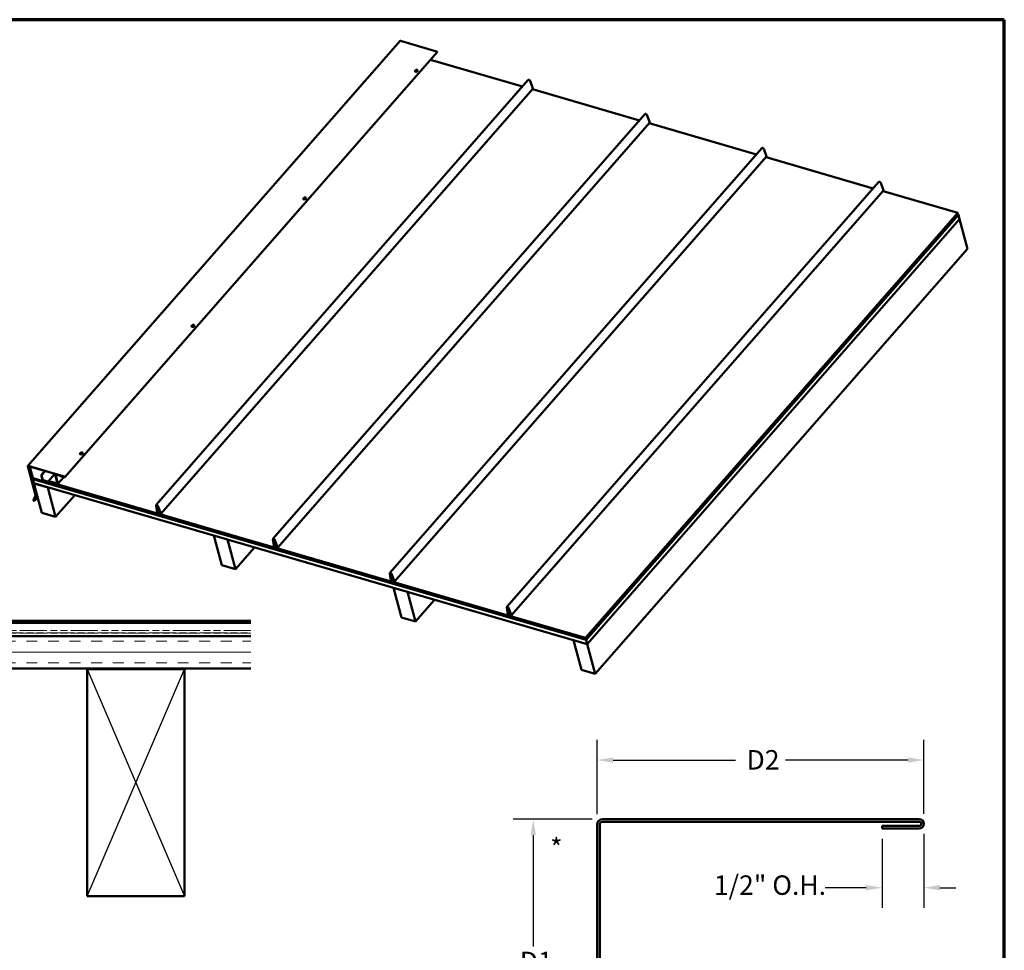
# Model space of a CAD drawing. Units: inches. Extents: x 4 to 250, y 3 to 160.
# Drawn here: x 159 to 250, y 74 to 160 of the extents above; entities that cross this region are included whole.
import ezdxf

# ---------------------------------------------------------------- set-up
doc = ezdxf.new("R2010")
doc.units = ezdxf.units.IN
doc.header["$LTSCALE"] = 15
doc.header["$MEASUREMENT"] = 0
doc.linetypes.add('DOUBLE_DASH_CHAIN', pattern=[1.2403, 0.6614, -0.0827, 0.1654, -0.0827, 0.1654, -0.0827])
for name, color, linetype, lineweight in [('Border (ANSI)', 7, 'Continuous', 70), ('Dimension (ANSI)', 7, 'Continuous', 25), ('Hatch (ANSI)', 7, 'Continuous', 18), ('Sketch Geometry (ANSI)', 7, 'Continuous', 25), ('Symbol (ANSI)', 7, 'Continuous', 25), ('Visible (ANSI)', 7, 'Continuous', 50)]:
    doc.layers.add(name, color=color, linetype=linetype, lineweight=lineweight)
doc.styles.add('Note Text (ANSI)', font='tahoma.ttf')
doc.dimstyles.new('Architectural (ANSI)', dxfattribs={"dimscale": 15, "dimtxt": 0.12, "dimasz": 0.098425, "dimexe": 0.125, "dimexo": 0.0625, "dimgap": 0.031496, "dimtad": 0, "dimtih": 1, "dimtoh": 1, "dimdec": 4, "dimrnd": 1e-08, "dimzin": 3, "dimdsep": 46, "dimlunit": 4, "dimtxsty": 'Note Text (ANSI)', "dimcen": 0.09, "dimdle": 0.393701, "dimclrd": 256, "dimclre": 256, "dimclrt": 256, "dimadec": 0, "dimazin": 3, "dimtfac": 1, "dimtofl": 0, "dimtmove": 0, "dimatfit": 3, "dimfxl": 1, "dimfrac": 2, "dimtolj": 1, "dimtzin": 12, "dimlwd": -1, "dimlwe": -1, "dimarcsym": 0})
doc.dimstyles.new('Default (ANSI)', dxfattribs={"dimscale": 15, "dimtxt": 0.12, "dimasz": 0.098425, "dimexe": 0.125, "dimexo": 0.0625, "dimgap": 0.031496, "dimtad": 0, "dimtih": 1, "dimtoh": 1, "dimrnd": 1e-08, "dimzin": 4, "dimdsep": 46, "dimtxsty": 'Note Text (ANSI)', "dimcen": 0.09, "dimdle": 0.393701, "dimclrd": 256, "dimclre": 256, "dimclrt": 256, "dimadec": 0, "dimazin": 1, "dimtfac": 1, "dimtofl": 0, "dimtmove": 0, "dimatfit": 3, "dimfxl": 1, "dimtolj": 1, "dimtzin": 4, "dimlwd": -1, "dimlwe": -1, "dimarcsym": 0})

# ---------------------------------------------------------------- blocks, each defined once
blk = doc.blocks.new('Borders ATAS A Border')
at = {"layer": 'Border (ANSI)'}
for p, q in [((16.7, 10.7), (0.3, 10.7)), ((16.7, 0.3), (16.7, 10.7))]:
    blk.add_line(p, q, dxfattribs=at)
blk = doc.blocks.new('*D10')
at = {"layer": 'Defpoints', "color": 0, "transparency": 16777216}
for p in [(239.191, 85.671), (243.061, 86.106), (243.061, 80.201)]:
    blk.add_point(p, dxfattribs=at)
at = {"layer": 'Dimension (ANSI)', "transparency": 16777216}
for p, q in [((243.061, 85.169), (243.061, 78.326)), ((239.191, 84.734), (239.191, 78.326)), ((237.715, 80.201), (233.934, 80.201)), ((244.537, 80.201), (246.014, 80.201))]:
    blk.add_line(p, q, dxfattribs=at)
for points in [[(237.715, 80.447), (237.715, 79.954), (239.191, 80.201)], [(244.537, 80.447), (244.537, 79.954), (243.061, 80.201)]]:
    blk.add_solid(points, dxfattribs=at)
at = {"layer": 'Dimension (ANSI)', "transparency": 16777216, "insert": (223.626, 81.337), "char_height": 1.8, "attachment_point": 1, "style": 'Note Text (ANSI)'}
blk.add_mtext('\\A1;1/2"{ O.H.}', dxfattribs=at)
blk = doc.blocks.new('*D11')
at = {"layer": 'Defpoints', "color": 0, "transparency": 16777216}
for p in [(206.907, 86.541), (213.301, 86.541), (212.813, 60.205)]:
    blk.add_point(p, dxfattribs=at)
at = {"layer": 'Dimension (ANSI)', "transparency": 16777216}
for p, q in [((212.364, 86.541), (205.032, 86.541)), ((206.907, 85.065), (206.907, 74.749)), ((206.907, 61.682), (206.907, 71.998)), ((211.875, 60.205), (205.032, 60.205))]:
    blk.add_line(p, q, dxfattribs=at)
for points in [[(206.661, 85.065), (207.153, 85.065), (206.907, 86.541)], [(206.661, 61.682), (207.153, 61.682), (206.907, 60.205)]]:
    blk.add_solid(points, dxfattribs=at)
at = {"layer": 'Dimension (ANSI)', "transparency": 16777216, "insert": (205.106, 74.276), "char_height": 1.8, "attachment_point": 1, "style": 'Note Text (ANSI)'}
blk.add_mtext('\\A1; D1', dxfattribs=at)
blk = doc.blocks.new('*D12')
at = {"layer": 'Defpoints', "color": 0, "transparency": 16777216}
for p in [(243.061, 92.012), (212.821, 86.061), (243.061, 86.106)]:
    blk.add_point(p, dxfattribs=at)
at = {"layer": 'Dimension (ANSI)', "transparency": 16777216}
for p, q in [((212.821, 86.999), (212.821, 93.887)), ((243.061, 87.044), (243.061, 93.887)), ((214.297, 92.012), (225.621, 92.012)), ((241.585, 92.012), (230.261, 92.012))]:
    blk.add_line(p, q, dxfattribs=at)
for points in [[(214.297, 92.258), (214.297, 91.765), (212.821, 92.012)], [(241.585, 92.258), (241.585, 91.765), (243.061, 92.012)]]:
    blk.add_solid(points, dxfattribs=at)
at = {"layer": 'Dimension (ANSI)', "transparency": 16777216, "insert": (226.093, 92.93), "char_height": 1.8, "attachment_point": 1, "style": 'Note Text (ANSI)'}
blk.add_mtext('\\A1; D2', dxfattribs=at)

msp = doc.modelspace()

# ---------------------------------------------------------------- hatches: boundary and pattern name
at = {"layer": 'Hatch (ANSI)', "true_color": 0x804000}
h = msp.add_hatch(dxfattribs=at)
h.set_pattern_fill('INSUL', color=36, scale=8, style=0)
h.paths.add_polyline_path([(48.62051, 100.47973), (48.62051, 103.47973), (180.77961, 103.47973), (180.77961, 100.47973)])

# ---------------------------------------------------------------- linework, layer by layer
at = {"layer": 'Sketch Geometry (ANSI)', "color": 36, "true_color": 0x804000}
for p, q in [((165.62051, 79.41973), (174.62051, 100.41973)), ((165.62051, 100.41973), (174.62051, 79.41973))]:
    msp.add_line(p, q, dxfattribs=at)
at = {"layer": 'Visible (ANSI)'}
for p, q in [((160.13169, 119.2194), (194.57758, 158.53753)), ((194.61467, 158.54329), (197.9524, 157.57325)), ((163.56451, 118.16963), (198.01041, 157.48776)), ((197.40946, 156.80181), (205.92453, 154.32707)), ((206.44801, 154.92459), (172.00211, 115.60645)), ((195.95751, 155.73284), (195.95961, 155.72502)), ((196.211, 155.801), (196.21311, 155.79318)), ((206.87089, 154.11826), (172.425, 114.80012)), ((206.61288, 154.83729), (206.87244, 154.14043)), ((206.82465, 154.06547), (216.74186, 151.18323)), ((217.26533, 151.78074), (182.81944, 112.46261)), ((217.4302, 151.69345), (217.68976, 150.99659)), ((217.68822, 150.97441), (183.24232, 111.65628)), ((217.64197, 150.92163), (227.55919, 148.03938)), ((228.08266, 148.6369), (193.63676, 109.31877)), ((228.24753, 148.5496), (228.50709, 147.85274)), ((228.50554, 147.83057), (194.05965, 108.51244)), ((228.4593, 147.77778), (238.37651, 144.89554)), ((238.89999, 145.49306), (204.45409, 106.17492)), ((239.06486, 145.40576), (239.32442, 144.7089)), ((185.87724, 144.00556), (185.87934, 143.99774)), ((239.32287, 144.68673), (204.87698, 105.36859)), ((239.27663, 144.63394), (246.198, 142.62238)), ((185.62374, 143.9374), (185.62584, 143.92958)), ((211.75211, 103.30425), (246.198, 142.62238)), ((246.20473, 142.59735), (211.75883, 103.27922)), ((246.22983, 142.50401), (211.78393, 103.18587)), ((246.23656, 142.47898), (211.79066, 103.16085)), ((246.23866, 142.47116), (211.79276, 103.15303)), ((246.24539, 142.44614), (211.79949, 103.12801)), ((246.24749, 142.43832), (211.8016, 103.12019)), ((246.14464, 142.52876), (246.22983, 142.50401)), ((246.198, 142.62238), (246.20473, 142.59735)), ((246.23656, 142.47898), (246.22983, 142.50401)), ((246.23152, 142.47324), (246.23866, 142.47116)), ((246.24539, 142.44614), (246.23866, 142.47116)), ((246.24749, 142.43832), (246.24035, 142.44039)), ((246.35262, 142.04732), (246.24749, 142.43832)), ((246.35262, 142.04732), (211.90673, 102.72918)), ((246.35472, 142.0395), (211.90883, 102.72136)), ((246.35472, 142.0395), (246.34759, 142.04157)), ((247.09064, 139.30249), (246.35472, 142.0395)), ((247.09064, 139.30249), (212.64474, 99.98435)), ((175.28997, 132.14196), (175.29207, 132.13414)), ((175.54347, 132.21012), (175.54557, 132.2023)), ((164.9562, 120.34652), (164.95831, 120.3387)), ((165.2097, 120.41468), (165.2118, 120.40686)), ((160.1276, 119.19099), (160.85072, 116.50157)), ((160.87804, 116.49364), (160.15492, 119.18305)), ((163.50651, 118.25511), (160.16878, 119.22516)), ((160.17551, 119.20014), (163.51324, 118.23009)), ((160.25329, 119.10986), (160.96831, 116.45055)), ((160.29018, 119.16681), (160.25584, 119.12761)), ((160.99563, 116.44261), (160.28061, 119.10192)), ((160.29426, 119.09795), (160.55509, 118.12788)), ((160.58241, 118.11994), (160.32158, 119.09001)), ((161.36638, 118.37536), (161.70063, 118.75689)), ((161.39369, 118.36742), (161.72794, 118.74895)), ((162.05091, 117.81524), (162.63736, 118.48465)), ((162.66559, 118.45269), (162.68217, 118.47162)), ((160.56553, 118.0715), (160.5802, 118.08824)), ((211.78393, 103.18587), (160.56553, 118.0715)), ((160.57226, 118.04647), (160.56553, 118.0715)), ((160.57226, 118.04647), (211.79066, 103.16085)), ((160.57436, 118.03865), (160.5794, 118.0444)), ((211.79276, 103.15303), (160.57436, 118.03865)), ((160.58109, 118.01363), (160.57436, 118.03865)), ((160.58109, 118.01363), (211.79949, 103.12801)), ((160.58823, 118.01156), (160.58319, 118.00581)), ((160.68832, 117.61481), (160.58319, 118.00581)), ((160.58319, 118.00581), (211.8016, 103.12019)), ((161.42912, 117.85079), (160.61646, 118.08698)), ((160.62318, 118.06195), (161.43585, 117.82577)), ((211.90673, 102.72918), (160.68832, 117.61481)), ((160.69546, 117.61273), (160.69043, 117.60699)), ((161.42634, 114.86998), (160.69043, 117.60699)), ((160.69043, 117.60699), (161.97089, 117.23485)), ((161.36638, 118.37536), (161.39369, 118.36742)), ((161.48465, 117.93548), (161.36638, 118.37536)), ((161.51197, 117.92754), (161.39369, 118.36742)), ((161.49059, 117.92095), (161.42912, 117.85079)), ((161.42912, 117.85079), (161.43585, 117.82577)), ((161.43585, 117.82577), (161.50338, 117.90285)), ((172.21491, 114.79495), (161.54441, 117.89613)), ((172.22164, 114.76993), (161.55114, 117.8711)), ((162.86358, 117.57906), (162.05091, 117.81524)), ((162.05764, 117.79022), (162.05091, 117.81524)), ((162.05764, 117.79022), (162.87031, 117.55404)), ((162.27819, 117.72612), (162.27315, 117.72038)), ((162.28156, 117.6891), (162.27315, 117.72038)), ((162.27315, 117.72038), (162.69997, 117.59633)), ((162.70838, 117.56505), (162.28156, 117.6891)), ((162.6615, 118.42429), (162.88417, 117.59614)), ((162.91148, 117.58821), (162.68882, 118.41635)), ((162.70501, 117.60208), (162.69997, 117.59633)), ((162.69997, 117.59633), (162.70838, 117.56505)), ((163.51534, 118.22227), (162.70268, 118.45846)), ((162.73355, 117.59378), (162.70838, 117.56505)), ((162.7094, 118.43343), (163.52207, 118.19725)), ((163.45612, 118.18614), (162.9074, 117.5598)), ((163.13824, 118.3088), (163.1332, 118.30305)), ((163.52417, 118.18943), (163.1332, 118.30305)), ((163.1332, 118.30305), (163.13993, 118.27803)), ((163.13993, 118.27803), (163.5309, 118.1644)), ((163.51983, 118.22739), (163.51534, 118.22227)), ((163.52207, 118.19725), (163.51534, 118.22227)), ((163.53604, 118.21319), (163.52207, 118.19725)), ((161.97592, 117.24059), (161.97089, 117.23485)), ((161.97089, 117.23485), (162.7068, 114.49784)), ((160.85042, 116.49013), (160.65473, 116.04778)), ((160.68175, 116.02839), (160.87744, 116.47074)), ((160.94117, 116.18932), (160.70717, 116.00694)), ((160.73098, 115.98342), (160.96498, 116.1658)), ((160.96802, 116.4391), (160.81821, 116.10048)), ((160.81821, 116.10048), (160.84523, 116.08109)), ((160.84523, 116.08109), (160.99504, 116.41972)), ((161.04097, 116.30324), (160.94117, 116.18932)), ((160.94117, 116.18932), (160.96498, 116.1658)), ((160.96498, 116.1658), (161.0514, 116.26445)), ((164.4737, 116.51466), (162.7068, 114.49784)), ((162.7068, 114.49784), (161.42634, 114.86998)), ((172.10016, 114.91654), (171.99387, 115.56914)), ((172.02173, 115.55871), (172.12802, 114.90611)), ((172.15802, 115.09582), (172.10805, 115.03878)), ((172.14526, 114.90036), (172.10805, 115.03878)), ((172.10805, 115.03878), (172.13537, 115.03084)), ((172.20472, 115.35208), (172.11627, 115.25112)), ((172.11627, 115.25112), (172.23454, 114.81124)), ((172.14358, 115.24318), (172.11627, 115.25112)), ((172.16607, 115.06589), (172.13537, 115.03084)), ((172.13537, 115.03084), (172.17258, 114.89242)), ((172.40009, 114.82754), (172.14053, 115.5244)), ((172.14358, 115.24318), (172.21494, 115.32463)), ((172.14358, 115.24318), (172.26185, 114.8033)), ((172.16698, 115.51916), (172.42654, 114.8223)), ((172.20649, 114.91555), (172.1699, 114.87378)), ((172.1837, 115.23152), (172.22996, 115.28431)), ((172.1837, 115.23152), (172.21102, 115.22358)), ((172.30198, 114.79164), (172.1837, 115.23152)), ((172.21102, 115.22358), (172.24018, 115.25686)), ((172.32929, 114.7837), (172.21102, 115.22358)), ((172.25786, 114.77556), (172.29492, 114.81786)), ((172.3363, 114.99881), (172.31813, 114.97807)), ((172.35601, 114.83946), (172.31813, 114.97807)), ((172.31813, 114.97807), (172.34541, 114.97024)), ((172.34649, 114.97147), (172.34541, 114.97024)), ((172.34541, 114.97024), (172.3833, 114.83163)), ((183.03224, 111.65111), (172.36174, 114.75228)), ((183.03897, 111.62609), (172.36847, 114.72726)), ((177.34144, 112.77491), (177.33641, 112.76916)), ((178.07232, 110.03215), (177.33641, 112.76916)), ((177.33641, 112.76916), (178.61687, 112.39702)), ((178.6219, 112.40277), (178.61687, 112.39702)), ((178.61687, 112.39702), (179.35278, 109.66001)), ((182.91749, 111.7727), (182.8112, 112.4253)), ((182.83906, 112.41486), (182.94535, 111.76226)), ((183.02204, 112.20823), (182.93359, 112.10727)), ((182.93359, 112.10727), (183.05186, 111.6674)), ((182.96091, 112.09933), (182.93359, 112.10727)), ((183.21742, 111.6837), (182.95786, 112.38056)), ((182.96091, 112.09933), (183.03227, 112.18079)), ((182.96091, 112.09933), (183.07918, 111.65946)), ((182.98431, 112.37531), (183.24387, 111.67845)), ((183.00103, 112.08767), (183.04728, 112.14047)), ((183.00103, 112.08767), (183.02835, 112.07973)), ((183.1193, 111.6478), (183.00103, 112.08767)), ((183.02835, 112.07973), (183.05751, 112.11302)), ((181.11969, 111.67683), (179.35278, 109.66001)), ((182.97535, 111.95197), (182.92538, 111.89493)), ((182.96259, 111.75652), (182.92538, 111.89493)), ((182.92538, 111.89493), (182.95269, 111.88699)), ((182.9834, 111.92204), (182.95269, 111.88699)), ((182.95269, 111.88699), (182.98991, 111.74858)), ((183.02382, 111.77171), (182.98723, 111.72994)), ((183.14662, 111.63986), (183.02835, 112.07973)), ((183.07519, 111.63172), (183.11225, 111.67402)), ((183.15363, 111.85497), (183.13545, 111.83422)), ((183.17334, 111.69561), (183.13545, 111.83422)), ((183.13545, 111.83422), (183.16274, 111.8264)), ((183.16381, 111.82762), (183.16274, 111.8264)), ((183.16274, 111.8264), (183.20063, 111.68779)), ((193.84957, 108.50727), (183.17907, 111.60844)), ((193.8563, 108.48224), (183.1858, 111.58341)), ((179.35278, 109.66001), (178.07232, 110.03215)), ((193.73482, 108.62885), (193.62852, 109.28146)), ((193.65638, 109.27102), (193.76268, 108.61842)), ((193.79267, 108.80813), (193.7427, 108.75109)), ((193.77992, 108.61268), (193.7427, 108.75109)), ((193.7427, 108.75109), (193.77002, 108.74315)), ((193.83937, 109.06439), (193.75092, 108.96343)), ((193.75092, 108.96343), (193.86919, 108.52355)), ((193.77823, 108.95549), (193.75092, 108.96343)), ((193.80072, 108.7782), (193.77002, 108.74315)), ((193.77002, 108.74315), (193.80723, 108.60474)), ((194.03475, 108.53986), (193.77518, 109.23672)), ((193.77823, 108.95549), (193.84959, 109.03694)), ((193.77823, 108.95549), (193.89651, 108.51561)), ((193.80163, 109.23147), (194.0612, 108.53461)), ((193.84114, 108.62786), (193.80455, 108.5861)), ((193.81836, 108.94383), (193.86461, 108.99663)), ((193.81836, 108.94383), (193.84567, 108.93589)), ((193.93663, 108.50395), (193.81836, 108.94383)), ((193.84567, 108.93589), (193.87483, 108.96918)), ((193.96394, 108.49601), (193.84567, 108.93589)), ((193.89252, 108.48787), (193.92958, 108.53018)), ((193.97095, 108.71112), (193.95278, 108.69038)), ((193.99067, 108.55177), (193.95278, 108.69038)), ((193.95278, 108.69038), (193.98006, 108.68255)), ((193.98114, 108.68378), (193.98006, 108.68255)), ((193.98006, 108.68255), (194.01795, 108.54394)), ((204.66689, 105.36342), (193.99639, 108.46459)), ((204.67362, 105.3384), (194.00312, 108.43957)), ((193.98742, 107.93708), (193.98239, 107.93133)), ((194.7183, 105.19432), (193.98239, 107.93133)), ((193.98239, 107.93133), (195.26285, 107.55919)), ((195.26788, 107.56494), (195.26285, 107.55919)), ((195.26285, 107.55919), (195.99876, 104.82218)), ((197.76567, 106.83901), (195.99876, 104.82218)), ((204.55214, 105.48501), (204.44585, 106.13761)), ((204.47371, 106.12718), (204.58, 105.47457)), ((204.6567, 105.92055), (204.56824, 105.81958)), ((204.56824, 105.81958), (204.68652, 105.37971)), ((204.59556, 105.81165), (204.56824, 105.81958)), ((204.85207, 105.39601), (204.59251, 106.09287)), ((204.59556, 105.81165), (204.66692, 105.8931)), ((204.59556, 105.81165), (204.71383, 105.37177)), ((204.61896, 106.08763), (204.87852, 105.39077)), ((204.63568, 105.79998), (204.68194, 105.85278)), ((204.63568, 105.79998), (204.663, 105.79205)), ((204.75395, 105.36011), (204.63568, 105.79998)), ((204.663, 105.79205), (204.69216, 105.82533)), ((204.78127, 105.35217), (204.663, 105.79205)), ((195.99876, 104.82218), (194.7183, 105.19432)), ((204.61, 105.66429), (204.56003, 105.60725)), ((204.59724, 105.46883), (204.56003, 105.60725)), ((204.56003, 105.60725), (204.58734, 105.59931)), ((204.61805, 105.63435), (204.58734, 105.59931)), ((204.58734, 105.59931), (204.62456, 105.46089)), ((204.65847, 105.48402), (204.62188, 105.44225)), ((204.70984, 105.34403), (204.7469, 105.38633)), ((204.78828, 105.56728), (204.7701, 105.54654)), ((204.80799, 105.40793), (204.7701, 105.54654)), ((204.7701, 105.54654), (204.79739, 105.53871)), ((204.79846, 105.53993), (204.79739, 105.53871)), ((204.79739, 105.53871), (204.83528, 105.4001)), ((211.75211, 103.30425), (204.81372, 105.32075)), ((211.75883, 103.27922), (204.82045, 105.29573)), ((210.6334, 103.09925), (210.62837, 103.09351)), ((211.36428, 100.3565), (210.62837, 103.09351)), ((210.62837, 103.09351), (211.90883, 102.72136)), ((211.75883, 103.27922), (211.75211, 103.30425)), ((211.79066, 103.16085), (211.78393, 103.18587)), ((211.79949, 103.12801), (211.79276, 103.15303)), ((211.8016, 103.12019), (211.90673, 102.72918)), ((211.90883, 102.72136), (212.64474, 99.98435)), ((212.64474, 99.98435), (211.36428, 100.3565))]:
    msp.add_line(p, q, dxfattribs=at)
at = {"layer": 'Visible (ANSI)', "color": 5, "true_color": 0x0000ff}
for p, q in [((180.77961, 104.89195), (131.75651, 104.89195)), ((180.77961, 104.69995), (131.75651, 104.69995))]:
    msp.add_line(p, q, dxfattribs=at)
at = {"layer": 'Visible (ANSI)', "color": 30, "linetype": 'DOUBLE_DASH_CHAIN', "lineweight": 18, "ltscale": 0.2537, "true_color": 0xff8000}
for p, q in [((180.77961, 103.98373), (48.62051, 103.98373)), ((48.62051, 103.79173), (180.77961, 103.79173)), ((180.77961, 103.73173), (48.62051, 103.73173)), ((48.62051, 103.53973), (180.77961, 103.53973))]:
    msp.add_line(p, q, dxfattribs=at)
at = {"layer": 'Visible (ANSI)', "color": 36, "true_color": 0x804000}
for p, q in [((48.62051, 103.47973), (180.77961, 103.47973)), ((180.77961, 100.47973), (48.62051, 100.47973)), ((165.62051, 79.41973), (165.62051, 100.41973)), ((165.62051, 100.41973), (174.62051, 100.41973)), ((174.62051, 100.41973), (174.62051, 79.41973)), ((174.62051, 79.41973), (165.62051, 79.41973))]:
    msp.add_line(p, q, dxfattribs=at)
at = {"layer": 'Visible (ANSI)', "color": 1, "true_color": 0xff0000}
for p, q in [((212.82104, 86.06104), (212.82104, 60.2675)), ((213.06104, 60.2675), (213.06104, 86.06104)), ((242.62604, 86.54104), (213.30104, 86.54104)), ((213.30104, 86.30104), (242.62604, 86.30104)), ((242.62604, 85.91104), (239.19104, 85.91104)), ((239.19104, 85.91104), (239.19104, 85.67104)), ((239.19104, 85.67104), (242.62604, 85.67104))]:
    msp.add_line(p, q, dxfattribs=at)
for centre, radius, start, end in [((213.30104, 86.06104), 0.48, 90, 180), ((213.30104, 86.06104), 0.24, 90, 180), ((242.62604, 86.10604), 0.435, 270, 90), ((242.62604, 86.10604), 0.195, 270, 90)]:
    msp.add_arc(centre, radius, start, end, dxfattribs=at)
at = {"layer": 'Visible (ANSI)'}
for centre, major_axis, ratio, start_param, end_param in [((194.62813, 158.49325), (-0.05055, 0.04428), 0.5581718, 5.40870553, 6.28318531), ((197.9646, 157.52789), (0.04581, -0.04013), 0.5581718, 0, 2.26711287), ((196.08636, 155.7591), (0.12675, 0.03408), 0.63657358, 3.14159267, 6.28318531), ((206.52856, 154.85401), (-0.08056, 0.07058), 0.5581718, 3.9439353, 6.28318531), ((206.83772, 154.14732), (0.03317, -0.02906), 0.5581718, 0, 0.80234265), ((217.34589, 151.71017), (-0.08056, 0.07058), 0.5581718, 3.9439353, 6.28318531), ((217.65505, 151.00347), (0.03317, -0.02906), 0.5581718, 0, 0.80234265), ((228.16322, 148.56632), (-0.08056, 0.07058), 0.5581718, 3.9439353, 6.28318531), ((228.47237, 147.85963), (0.03317, -0.02906), 0.5581718, 0, 0.80234265), ((238.98054, 145.42248), (-0.08056, 0.07058), 0.5581718, 3.9439353, 6.28318531), ((185.75259, 143.96366), (0.12675, 0.03408), 0.63657358, 3.14159263, 6.28318531), ((239.2897, 144.71579), (0.03317, -0.02906), 0.5581718, 0, 0.80234265), ((175.41882, 132.16822), (0.12675, 0.03408), 0.63657358, 3.14159265, 6.28318531), ((165.08505, 120.37278), (0.12675, 0.03408), 0.63657358, 3.14159265, 6.28318531), ((160.18223, 119.17511), (-0.05055, 0.04428), 0.5581718, 5.40870553, 6.97950185), ((160.18223, 119.17511), (-0.02527, 0.02214), 0.5581718, 5.40870553, 6.97950185), ((160.28744, 119.09994), (-0.03159, 0.02768), 0.5581718, 3.8379092, 6.97950185), ((160.28744, 119.09994), (-0.00632, 0.00554), 0.5581718, 3.8379092, 6.97950185), ((162.71613, 118.40841), (-0.05055, 0.04428), 0.5581718, 5.40870553, 6.97950185), ((160.60973, 118.112), (0.05055, -0.04428), 0.5581718, 3.8379092, 5.40870553), ((160.60973, 118.112), (-0.02527, 0.02214), 0.5581718, 0.69631655, 2.26711287), ((161.538, 117.91998), (-0.04936, 0.04324), 0.5581718, 0.69631655, 2.26711287), ((161.538, 117.91998), (-0.02409, 0.0211), 0.5581718, 0.69631655, 2.26711287), ((162.71613, 118.40841), (-0.02527, 0.02214), 0.5581718, 5.40870553, 6.97950185), ((162.85685, 117.60408), (0.02527, -0.02214), 0.5581718, 5.40870553, 6.97950185), ((162.85685, 117.60408), (0.05055, -0.04428), 0.5581718, 5.40870553, 6.97950185), ((163.5187, 118.20976), (0.04581, -0.04013), 0.5581718, 5.40870553, 8.55029818), ((163.5187, 118.20976), (0.02053, -0.01799), 0.5581718, 5.40870553, 8.55029818), ((160.69526, 116.0187), (-0.03791, 0.03321), 0.5581718, 0.17271777, 3.03505774), ((160.69526, 116.0187), (0.01264, -0.01107), 0.5581718, 3.31431042, 6.1766504), ((160.8234, 116.50951), (0.02527, -0.02214), 0.5581718, 0.17271777, 0.69631655), ((160.8234, 116.50951), (0.05055, -0.04428), 0.5581718, 0.17271777, 0.69631655), ((160.941, 116.45849), (0.02527, -0.02214), 0.5581718, 0.17271777, 0.69631655), ((160.941, 116.45849), (0.05055, -0.04428), 0.5581718, 0.17271777, 0.69631655), ((172.08267, 115.53588), (-0.08056, 0.07058), 0.5581718, 3.9439353, 6.87792357), ((172.08267, 115.53588), (-0.05528, 0.04843), 0.5581718, 3.94393502, 6.87792385), ((172.13673, 114.90284), (0.03317, -0.02906), 0.5581718, 3.73633091, 6.97950185), ((172.13673, 114.90284), (0.0079, -0.00692), 0.5581718, 3.7363312, 6.97950185), ((172.39183, 114.82918), (0.03317, -0.02906), 0.5581718, 3.84235701, 7.08552795), ((172.39183, 114.82918), (0.0079, -0.00692), 0.5581718, 3.84235701, 7.08552767), ((172.2085, 114.81881), (0.02409, -0.0211), 0.5581718, 5.40870553, 6.97950185), ((172.2085, 114.81881), (0.04936, -0.04324), 0.5581718, 5.40870553, 6.97950185), ((172.35533, 114.77613), (-0.04936, 0.04324), 0.5581718, 0.69631655, 2.26711287), ((172.35533, 114.77613), (-0.02409, 0.0211), 0.5581718, 0.69631655, 2.26711287), ((182.9, 112.39204), (-0.08056, 0.07058), 0.5581718, 3.9439353, 6.87792357), ((182.9, 112.39204), (-0.05528, 0.04843), 0.5581718, 3.94393502, 6.87792385), ((182.95405, 111.759), (0.03317, -0.02906), 0.5581718, 3.73633091, 6.97950185), ((182.95405, 111.759), (0.0079, -0.00692), 0.5581718, 3.7363312, 6.97950185), ((183.02583, 111.67496), (0.02409, -0.0211), 0.5581718, 5.40870553, 6.97950185), ((183.02583, 111.67496), (0.04936, -0.04324), 0.5581718, 5.40870553, 6.97950185), ((183.17265, 111.63229), (-0.04936, 0.04324), 0.5581718, 0.69631655, 2.26711287), ((183.17265, 111.63229), (-0.02409, 0.0211), 0.5581718, 0.69631655, 2.26711287), ((183.20915, 111.68534), (0.03317, -0.02906), 0.5581718, 3.84235701, 7.08552795), ((183.20915, 111.68534), (0.0079, -0.00692), 0.5581718, 3.84235701, 7.08552767), ((193.71732, 109.24819), (-0.08056, 0.07058), 0.5581718, 3.9439353, 6.87792357), ((193.71732, 109.24819), (-0.05528, 0.04843), 0.5581718, 3.94393502, 6.87792385), ((193.77138, 108.61516), (0.03317, -0.02906), 0.5581718, 3.73633091, 6.97950185), ((193.77138, 108.61516), (0.0079, -0.00692), 0.5581718, 3.7363312, 6.97950185), ((193.84315, 108.53112), (0.02409, -0.0211), 0.5581718, 5.40870553, 6.97950185), ((193.84315, 108.53112), (0.04936, -0.04324), 0.5581718, 5.40870553, 6.97950185), ((193.98998, 108.48845), (-0.04936, 0.04324), 0.5581718, 0.69631655, 2.26711287), ((193.98998, 108.48845), (-0.02409, 0.0211), 0.5581718, 0.69631655, 2.26711287), ((194.02648, 108.5415), (0.03317, -0.02906), 0.5581718, 3.84235701, 7.08552795), ((194.02648, 108.5415), (0.0079, -0.00692), 0.5581718, 3.84235701, 7.08552767), ((204.53465, 106.10435), (-0.08056, 0.07058), 0.5581718, 3.9439353, 6.87792357), ((204.53465, 106.10435), (-0.05528, 0.04843), 0.5581718, 3.94393502, 6.87792385), ((204.58871, 105.47131), (0.03317, -0.02906), 0.5581718, 3.73633091, 6.97950185), ((204.58871, 105.47131), (0.0079, -0.00692), 0.5581718, 3.7363312, 6.97950185), ((204.66048, 105.38727), (0.02409, -0.0211), 0.5581718, 5.40870553, 6.97950185), ((204.66048, 105.38727), (0.04936, -0.04324), 0.5581718, 5.40870553, 6.97950185), ((204.80731, 105.3446), (-0.04936, 0.04324), 0.5581718, 0.69631655, 2.26711287), ((204.80731, 105.3446), (-0.02409, 0.0211), 0.5581718, 0.69631655, 2.26711287), ((204.84381, 105.39765), (0.03317, -0.02906), 0.5581718, 3.84235701, 7.08552795), ((204.84381, 105.39765), (0.0079, -0.00692), 0.5581718, 3.84235701, 7.08552767)]:
    msp.add_ellipse(centre, major_axis=major_axis, ratio=ratio, start_param=start_param, end_param=end_param, dxfattribs=at)
for centre in [(196.08426, 155.76692), (185.75049, 143.97148), (175.41672, 132.17604), (165.08295, 120.3806)]:
    msp.add_ellipse(centre, major_axis=(0.12675, 0.03408), ratio=0.63657358, dxfattribs=at)

# ---------------------------------------------------------------- block references
at = {"xscale": 15, "yscale": 15, "zscale": 15}
msp.add_blockref('Borders ATAS A Border', (0, 0), dxfattribs=at)

# ---------------------------------------------------------------- texts
at = {"layer": 'Symbol (ANSI)', "insert": (208.47093, 84.7672), "char_height": 1.8, "attachment_point": 1, "style": 'Note Text (ANSI)'}
msp.add_mtext('*', dxfattribs=at)

# ---------------------------------------------------------------- dimensions: what is measured, and where the dimension line sits
at = {"layer": 'Dimension (ANSI)'}
for base, p1, p2, angle, text, dimstyle, override, picture, middle in [((243.06104, 92.01155), (212.82104, 86.06104), (243.06104, 86.10604), 180, ' D2', 'Default (ANSI)', {"dimtih": 0, "dimtoh": 0, "dimdec": 2, "dimlfac": 0.133333, "dimtp": 0, "dimtm": 0, "dimtdec": 2, "dimatfit": 1}, '*D12', (227.94104, 92.01155)), ((206.90735, 86.54104), (212.81286, 60.20538), (213.30104, 86.54104), 90, ' D1', 'Default (ANSI)', {"dimdec": 2, "dimlfac": 0.133333, "dimtp": 0, "dimtm": 0, "dimtdec": 2, "dimatfit": 1}, '*D11', (206.90735, 73.37321)), ((243.06104, 80.20053), (239.19104, 85.67104), (243.06104, 86.10604), 180, '<>{ O.H.}', 'Architectural (ANSI)', {"dimtih": 0, "dimtoh": 0, "dimdec": 4, "dimlfac": 0.133333, "dimtp": 0, "dimtm": 0, "dimtdec": 2, "dimatfit": 1}, '*D10', (228.54414, 80.20053))]:
    dim = msp.add_linear_dim(base=base, p1=p1, p2=p2, angle=angle, text=text, dimstyle=dimstyle, override=override, dxfattribs=at)
    dim.commit()
    dim.dimension.update_dxf_attribs({"geometry": picture, "text_midpoint": middle, "dimtype": 160})

doc.saveas('drawing.dxf')
